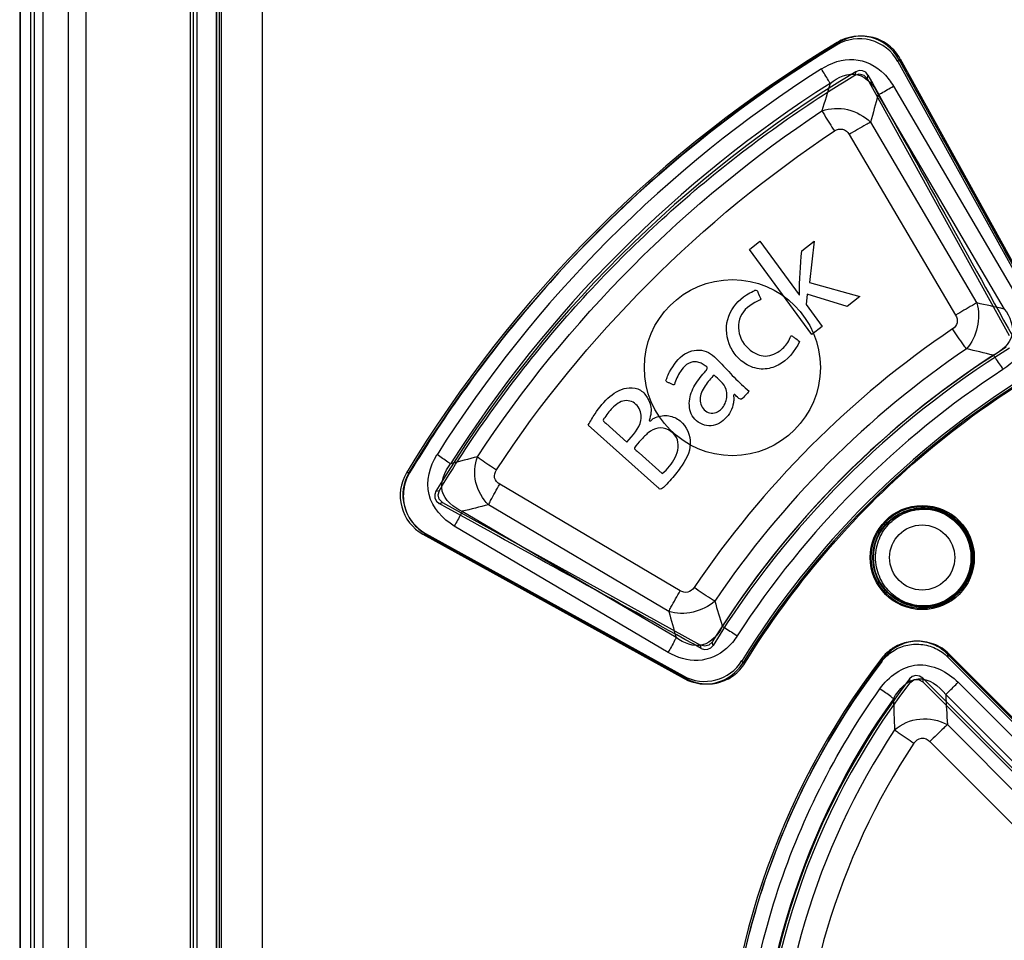
# Paper-space layout '177R0354_4_1' of a CAD drawing. Units: millimetres. Extents: x 0 to 864, y 0 to 559.
# Drawn here: x 240 to 243, y 343 to 346 of the extents above; entities that cross this region are included whole.
import ezdxf

# ---------------------------------------------------------------- set-up
doc = ezdxf.new("R2010")
doc.units = ezdxf.units.MM
doc.header["$LTSCALE"] = 47.498
doc.layers.get('0').update_dxf_attribs({"linetype": 'CONTINUOUS'})

psp = doc.layouts.new('177R0354_4_1')

# ---------------------------------------------------------------- linework, layer by layer
at = {"color": 7, "linetype": 'CONTINUOUS'}
for p, q in [((239.7051, 356.3754), (239.7051, 336.9203)), ((239.7081, 336.9233), (239.7081, 356.3725)), ((239.7426, 337.0779), (239.7426, 356.2179)), ((240.376, 338.4453), (240.376, 355.7679)), ((240.3936, 338.4526), (240.3936, 355.7679)), ((240.2976, 338.4129), (240.2976, 348.4916)), ((240.3104, 338.4129), (240.3104, 348.4915)), ((240.532, 346.7395), (240.532, 338.8986)), ((242.6986, 345.884), (243.1836, 345.0083)), ((242.701, 345.8932), (243.1924, 345.006)), ((242.7069, 345.8932), (243.1968, 345.006)), ((242.5937, 345.8259), (243.0787, 344.9502)), ((242.6834, 345.8001), (243.1128, 345.0699)), ((242.6317, 345.7704), (243.0617, 345.0403)), ((242.6055, 345.6773), (242.9677, 345.0611)), ((242.5329, 345.6357), (242.8957, 345.0197)), ((242.1928, 345.2432), (242.2281, 345.2713)), ((242.2281, 345.2713), (242.3624, 345.0885)), ((242.371, 345.2386), (242.4132, 345.2721)), ((242.4132, 345.2721), (242.3976, 345.1313)), ((242.4055, 344.9535), (242.1928, 345.2432)), ((242.3976, 345.1313), (242.5687, 345.0829)), ((242.3624, 345.0885), (242.3631, 345.0891)), ((242.3891, 345.091), (242.3863, 345.0558)), ((242.5257, 345.0488), (242.3891, 345.091)), ((242.3863, 345.0558), (242.4409, 344.9816)), ((242.5687, 345.0829), (242.5257, 345.0488)), ((242.4409, 344.9816), (242.4055, 344.9535)), ((241.9569, 344.0806), (241.3416, 344.4436)), ((241.147, 344.3811), (242.0257, 343.8954)), ((241.9429, 343.9209), (241.2137, 344.3512)), ((241.918, 344.0102), (241.3035, 344.3734)), ((241.9153, 343.8706), (241.1867, 344.3012)), ((241.0796, 344.2737), (241.9698, 343.7817)), ((241.0888, 344.2762), (241.9675, 343.7904)), ((241.0901, 344.2737), (241.9778, 343.7817)), ((242.8685, 343.8645), (243.704, 343.0284)), ((242.8692, 343.8546), (243.6957, 343.0274)), ((242.8739, 343.8645), (243.7069, 343.0284)), ((242.7844, 343.7698), (243.6109, 342.9425)), ((242.9045, 343.7686), (243.6196, 343.0526)), ((242.8619, 343.7272), (243.5778, 343.0114)), ((242.8677, 343.6244), (243.4921, 342.999)), ((242.8079, 343.5665), (243.4332, 342.9414))]:
    psp.add_line(p, q, dxfattribs=at)
at = {"color": 6, "linetype": 'CONTINUOUS'}
for p, q in [((239.7539, 356.3754), (239.7539, 336.9203)), ((239.7839, 356.3754), (239.7839, 336.9203)), ((239.872, 336.9203), (239.872, 356.3754)), ((239.9301, 355.9479), (239.9301, 337.2879)), ((240.2873, 338.4086), (240.2873, 355.7679)), ((240.3857, 338.4494), (240.3857, 348.5609)), ((240.3773, 338.4459), (240.3773, 348.5358)), ((242.4925, 345.9491), (242.4898, 345.9399)), ((242.701, 345.8932), (242.6986, 345.884)), ((242.5552, 345.8492), (242.552, 345.8372)), ((242.5969, 345.838), (242.5937, 345.8259)), ((241.0238, 344.4823), (241.0331, 344.4849)), ((241.1239, 344.4196), (241.1357, 344.4228)), ((241.135, 344.3779), (241.147, 344.3811)), ((241.0796, 344.2737), (241.0888, 344.2762)), ((242.0287, 343.8839), (242.0257, 343.8954)), ((242.0687, 343.8944), (242.0656, 343.906)), ((242.6435, 343.8501), (242.6439, 343.8399)), ((242.8685, 343.8645), (242.8692, 343.8546)), ((242.17, 343.8342), (242.1675, 343.8427)), ((241.9698, 343.7817), (241.9675, 343.7904)), ((242.7385, 343.7801), (242.7393, 343.7671)), ((242.7835, 343.7829), (242.7844, 343.7698))]:
    psp.add_line(p, q, dxfattribs=at)
at = {"color": 40, "linetype": 'CONTINUOUS'}
for p, q in [((241.8776, 344.4357), (241.6435, 344.6452)), ((241.7031, 344.652), (241.7752, 344.5875)), ((241.8167, 344.5504), (241.8956, 344.4798))]:
    psp.add_line(p, q, dxfattribs=at)
at = {"color": 7, "linetype": 'CONTINUOUS'}
for points in [[(242.552, 345.8372), (242.5672, 345.8415), (242.5824, 345.8374), (242.5937, 345.8259)], [(241.147, 344.3811), (241.1355, 344.3922), (241.1313, 344.4077), (241.1357, 344.4228)], [(242.0656, 343.906), (242.0547, 343.8955), (242.0403, 343.8917), (242.0257, 343.8954)], [(242.7393, 343.7671), (242.7527, 343.7769), (242.7694, 343.778), (242.7844, 343.7698)]]:
    psp.add_lwpolyline(points, dxfattribs=at)
at = {"color": 6, "linetype": 'CONTINUOUS'}
for points in [[(242.5969, 345.838), (242.5891, 345.8471), (242.5783, 345.8525), (242.5664, 345.8532), (242.5552, 345.8492)], [(241.1239, 344.4196), (241.1199, 344.4083), (241.1206, 344.3963), (241.126, 344.3856), (241.135, 344.3779)], [(242.0287, 343.8839), (242.0395, 343.8804), (242.0509, 343.8812), (242.0611, 343.8861), (242.0687, 343.8944)], [(242.7835, 343.7829), (242.7728, 343.7898), (242.7603, 343.7917), (242.7481, 343.7882), (242.7385, 343.7801)]]:
    psp.add_lwpolyline(points, dxfattribs=at)
at = {"color": 7, "linetype": 'CONTINUOUS'}
for centre, radius in [((242.1346, 344.8409), 0.3), ((242.7819, 344.1939), 0.1775), ((242.7817, 344.1939), 0.1662), ((242.7816, 344.1939), 0.1109)]:
    psp.add_circle(centre, radius, dxfattribs=at)
at = {"color": 6, "linetype": 'CONTINUOUS'}
for centre, radius in [((242.7816, 344.1939), 0.1737), ((242.7817, 344.1939), 0.1683)]:
    psp.add_circle(centre, radius, dxfattribs=at)
at = {"color": 7, "linetype": 'CONTINUOUS'}
for centre, radius, start, end in [((242.5673, 345.8115), 0.15, 28.9338, 121.1234), ((242.5698, 345.8205), 0.15, 28.9497, 121.0128), ((244.7199, 342.2502), 4.3179, 121.0557, 148.8718), ((244.72, 342.2502), 4.3113, 121.1498, 148.7783), ((244.7291, 342.2657), 4.2615, 122.5197, 147.682), ((244.7261, 342.2619), 4.2054, 122.4772, 147.6374), ((253.1126, 342.5976), 11.1187, 163.20855, 163.71389), ((252.9296, 342.8167), 10.7131, 163.99579, 164.51318), ((240.7093, 334.6258), 10.677, 77.2721, 77.78857), ((244.724, 342.2541), 3.1298, 121.9376, 148.1423), ((240.6461, 335.0712), 10.0963, 76.37651, 76.91123), ((244.724, 342.2541), 3.0099, 121.939, 148.1436), ((244.7238, 342.2543), 3.003, 121.8249, 148.2583), ((244.0233, 333.9475), 10.9429, 104.59559, 105.0928), ((241.1611, 344.4073), 0.1498, 148.7726, 241.1197), ((241.1519, 344.4049), 0.1497, 148.8584, 241.1288), ((243.7764, 334.1874), 10.482, 103.64629, 104.15142), ((251.0973, 346.6967), 9.4042, 196.37584, 196.92305), ((251.5182, 346.6436), 9.9548, 195.33952, 195.87322), ((244.72, 342.2529), 2.6197, 142.4317, 217.5683), ((242.04, 343.9218), 0.15, 241.1082, 328.171), ((242.0423, 343.913), 0.15, 241.0914, 328.3026), ((244.7201, 342.2529), 2.6132, 142.6058, 217.3942), ((244.7201, 342.2529), 2.4932, 142.6042, 217.3958), ((244.7304, 342.2529), 2.514, 144.4977, 215.5023), ((248.9279, 343.8674), 6.246, 181.41813, 182.39539), ((248.7696, 344.0098), 5.9145, 182.73849, 183.73532), ((244.7309, 342.2529), 2.4511, 146.4824, 213.5176), ((244.7243, 342.2529), 2.3653, 146.4205, 213.5795)]:
    psp.add_arc(centre, radius, start, end, dxfattribs=at)
at = {"color": 6, "linetype": 'CONTINUOUS'}
for centre, radius, start, end in [((244.7201, 342.2503), 4.1998, 121.0282, 148.9001), ((244.724, 342.2543), 3.121, 121.7908, 148.2969), ((244.7203, 342.2529), 2.5019, 142.381, 217.619)]:
    psp.add_arc(centre, radius, start, end, dxfattribs=at)
for centre, major_axis, ratio, start_param, end_param in [((244.7226, 343.743), (-41.6201, 75.1076), 0.00846, 1.537477, 1.549292), ((244.7226, 343.4955), (-41.5002, 74.8911), 0.00846, 1.534825, 1.546724), ((244.7226, 341.5641), (41.5035, -23.0128), 0.015265, 1.644212, 1.665805), ((244.7226, 341.4269), (41.6235, -23.0793), 0.015265, 1.645442, 1.666892), ((244.7226, 343.037), (-41.6218, 41.6345), 0.012341, 1.538583, 1.558666), ((244.7226, 342.8673), (-41.5018, 41.5145), 0.012341, 1.536403, 1.556614)]:
    psp.add_ellipse(centre, major_axis=major_axis, ratio=ratio, start_param=start_param, end_param=end_param, dxfattribs=at)
at = {"color": 7, "linetype": 'CONTINUOUS'}
for points, knots in [([(242.7069, 345.8932), (242.6973, 345.9106), (242.6707, 345.9417), (242.6162, 345.9694), (242.5549, 345.9732), (242.516, 345.9595), (242.4989, 345.9491)], [0, 0, 0, 0, 0.249375, 0.49866, 0.748397, 1, 1, 1, 1]), ([(242.4989, 345.9491), (242.3002, 345.8288), (241.9213, 345.5562), (241.4268, 345.061), (241.1547, 344.6814), (241.0344, 344.4823)], [0, 0, 0, 0, 0.333248, 0.666275, 1, 1, 1, 1]), ([(242.4382, 345.859), (242.4705, 345.8796), (242.549, 345.9074), (242.6253, 345.869), (242.6519, 345.8417)], [0, 0, 0, 0, 0.501564, 1, 1, 1, 1]), ([(241.1357, 344.4228), (241.252, 344.6146), (241.5159, 344.9802), (241.9939, 345.4576), (242.36, 345.7212), (242.552, 345.8372)], [0, 0, 0, 0, 0.333175, 0.666613, 1, 1, 1, 1]), ([(242.468, 345.8096), (242.4661, 345.813), (242.4565, 345.8297), (242.4464, 345.846), (242.4382, 345.859)], [0, 0, 0, 0, 0.199845, 1, 1, 1, 1]), ([(242.468, 345.8096), (242.4935, 345.8304), (242.5675, 345.8629), (242.619, 345.8004), (242.6317, 345.7704)], [0, 0, 0, 0, 0.502154, 1, 1, 1, 1]), ([(242.6317, 345.7704), (242.6353, 345.7724), (242.6527, 345.7821), (242.6698, 345.7921), (242.6834, 345.8001)], [0, 0, 0, 0, 0.207313, 1, 1, 1, 1]), ([(242.44, 345.7156), (242.4675, 345.7255), (242.5299, 345.728), (242.5845, 345.6982), (242.6055, 345.6773)], [0, 0, 0, 0, 0.496012, 1, 1, 1, 1]), ([(242.44, 345.7156), (242.4428, 345.711), (242.4566, 345.6879), (242.4712, 345.6652), (242.4831, 345.6472)], [0, 0, 0, 0, 0.199706, 1, 1, 1, 1]), ([(242.6055, 345.6773), (242.6004, 345.6745), (242.576, 345.6609), (242.5519, 345.6469), (242.5329, 345.6357)], [0, 0, 0, 0, 0.207273, 1, 1, 1, 1]), ([(242.4831, 345.6472), (242.4909, 345.6524), (242.5118, 345.6585), (242.5281, 345.6439), (242.5329, 345.6357)], [0, 0, 0, 0, 0.498076, 1, 1, 1, 1]), ([(242.9677, 345.0611), (242.9627, 345.0583), (242.9385, 345.0448), (242.9146, 345.0309), (242.8957, 345.0197)], [0, 0, 0, 0, 0.206997, 1, 1, 1, 1]), ([(243.1128, 345.0699), (243.1351, 345.0319), (243.1585, 344.9347), (243.094, 344.8584), (243.057, 344.8344)], [0, 0, 0, 0, 0.500023, 1, 1, 1, 1]), ([(243.0617, 345.0403), (243.0808, 345.0161), (243.1084, 344.9463), (243.0522, 344.8967), (243.0242, 344.8834)], [0, 0, 0, 0, 0.49962, 1, 1, 1, 1]), ([(242.8957, 345.0197), (242.9001, 345.0122), (242.9047, 344.9931), (242.8923, 344.9778), (242.885, 344.9729)], [0, 0, 0, 0, 0.498462, 1, 1, 1, 1]), ([(242.9326, 344.9052), (242.9292, 344.9097), (242.913, 344.9321), (242.8973, 344.9548), (242.885, 344.9729)], [0, 0, 0, 0, 0.20558, 1, 1, 1, 1]), ([(243.0242, 344.8834), (243.0266, 344.8801), (243.0377, 344.864), (243.0485, 344.8475), (243.057, 344.8344)], [0, 0, 0, 0, 0.205468, 1, 1, 1, 1]), ([(242.0728, 344.8156), (242.0614, 344.8042), (242.0399, 344.7802), (242.0169, 344.7354), (242.0346, 344.6951), (242.0625, 344.6833), (242.0826, 344.6882), (242.0928, 344.6959), (242.0965, 344.6994)], [0, 0, 0, 0, 0.242573, 0.490085, 0.706801, 0.810484, 0.923743, 1, 1, 1, 1]), ([(242.0965, 344.6994), (242.098, 344.701), (242.1044, 344.7081), (242.1162, 344.7291), (242.1185, 344.7646), (242.0971, 344.795), (242.0801, 344.808), (242.0728, 344.8156)], [0, 0, 0, 0, 0.048007, 0.209812, 0.527035, 0.766673, 1, 1, 1, 1]), ([(242.1773, 343.8342), (242.2586, 343.9652), (242.4397, 344.2146), (242.766, 344.5423), (243.0144, 344.7243), (243.1448, 344.8058)], [0, 0, 0, 0, 0.334728, 0.666054, 1, 1, 1, 1]), ([(241.1867, 344.3012), (241.1472, 344.3245), (241.0758, 344.4027), (241.1031, 344.5051), (241.1277, 344.544)], [0, 0, 0, 0, 0.499829, 1, 1, 1, 1]), ([(241.1739, 344.513), (241.171, 344.5151), (241.1558, 344.5258), (241.1403, 344.5359), (241.1277, 344.544)], [0, 0, 0, 0, 0.197248, 1, 1, 1, 1]), ([(241.3035, 344.3734), (241.2824, 344.3938), (241.2521, 344.4479), (241.2555, 344.51), (241.2657, 344.5373)], [0, 0, 0, 0, 0.501027, 1, 1, 1, 1]), ([(241.2657, 344.5373), (241.2698, 344.5342), (241.291, 344.5189), (241.3126, 344.5043), (241.3301, 344.4927)], [0, 0, 0, 0, 0.197269, 1, 1, 1, 1]), ([(241.2137, 344.3512), (241.1842, 344.3641), (241.1227, 344.4144), (241.1536, 344.4878), (241.1739, 344.513)], [0, 0, 0, 0, 0.499052, 1, 1, 1, 1]), ([(241.3416, 344.4436), (241.3336, 344.4483), (241.3191, 344.4641), (241.3249, 344.4849), (241.3301, 344.4927)], [0, 0, 0, 0, 0.498171, 1, 1, 1, 1]), ([(241.0344, 344.4823), (241.0241, 344.4652), (241.0104, 344.4264), (241.014, 344.3651), (241.0414, 344.3102), (241.0727, 344.2834), (241.0901, 344.2737)], [0, 0, 0, 0, 0.24988, 0.499913, 0.749982, 1, 1, 1, 1]), ([(241.3035, 344.3734), (241.3057, 344.3782), (241.3177, 344.402), (241.3308, 344.4252), (241.3416, 344.4436)], [0, 0, 0, 0, 0.199687, 1, 1, 1, 1]), ([(241.2137, 344.3512), (241.2121, 344.3478), (241.2037, 344.3308), (241.1944, 344.3143), (241.1867, 344.3012)], [0, 0, 0, 0, 0.199722, 1, 1, 1, 1]), ([(242.6227, 344.1939), (242.6231, 344.2157), (242.6314, 344.2595), (242.6686, 344.3144), (242.7233, 344.3504), (242.7869, 344.363), (242.8508, 344.3506), (242.9056, 344.3145), (242.943, 344.2596), (242.9513, 344.2157), (242.9517, 344.1939)], [0, 0, 0, 0, 0.127226, 0.253122, 0.376595, 0.499495, 0.622475, 0.746647, 0.872807, 1, 1, 1, 1]), ([(242.9517, 344.1939), (242.9513, 344.1721), (242.943, 344.1282), (242.9058, 344.0733), (242.8511, 344.0374), (242.7874, 344.0247), (242.7236, 344.0372), (242.6688, 344.0732), (242.6314, 344.1282), (242.6231, 344.1721), (242.6227, 344.1939)], [0, 0, 0, 0, 0.127244, 0.253143, 0.376619, 0.49952, 0.6225, 0.74667, 0.872827, 1, 1, 1, 1]), ([(242.0039, 344.0914), (241.999, 344.0842), (241.9837, 344.0716), (241.9644, 344.0761), (241.9569, 344.0806)], [0, 0, 0, 0, 0.498721, 1, 1, 1, 1]), ([(242.0746, 344.0453), (242.0697, 344.0484), (242.0458, 344.0634), (242.0224, 344.0789), (242.0039, 344.0914)], [0, 0, 0, 0, 0.207514, 1, 1, 1, 1]), ([(241.918, 344.0102), (241.9204, 344.015), (241.9327, 344.0388), (241.946, 344.0621), (241.9569, 344.0806)], [0, 0, 0, 0, 0.199823, 1, 1, 1, 1]), ([(242.1004, 343.9593), (242.0876, 343.9312), (242.0376, 343.8753), (241.9678, 343.9021), (241.9429, 343.9209)], [0, 0, 0, 0, 0.497406, 1, 1, 1, 1]), ([(242.1004, 343.9593), (242.1039, 343.9571), (242.1211, 343.9467), (242.138, 343.9359), (242.1513, 343.9273)], [0, 0, 0, 0, 0.207598, 1, 1, 1, 1]), ([(241.9429, 343.9209), (241.9412, 343.9175), (241.9325, 343.9005), (241.923, 343.8838), (241.9153, 343.8706)], [0, 0, 0, 0, 0.199877, 1, 1, 1, 1]), ([(242.115, 343.8844), (242.0888, 343.8609), (242.0179, 343.8294), (241.9459, 343.8529), (241.9153, 343.8706)], [0, 0, 0, 0, 0.498638, 1, 1, 1, 1]), ([(242.8685, 343.8645), (242.8566, 343.8765), (242.8283, 343.8966), (242.7785, 343.9107), (242.7268, 343.9074), (242.6793, 343.887), (242.6538, 343.8635), (242.6435, 343.8501)], [0, 0, 0, 0, 0.200023, 0.400394, 0.59987, 0.80052, 1, 1, 1, 1]), ([(242.6439, 343.8399), (242.654, 343.8531), (242.679, 343.8764), (242.7259, 343.897), (242.7777, 343.9009), (242.8283, 343.8871), (242.8571, 343.8668), (242.8692, 343.8546)], [0, 0, 0, 0, 0.196293, 0.393959, 0.594009, 0.797223, 1, 1, 1, 1]), ([(242.8739, 343.8645), (242.8591, 343.8795), (242.8224, 343.9031), (242.7582, 343.913), (242.6957, 343.895), (242.6623, 343.8669), (242.6495, 343.8501)], [0, 0, 0, 0, 0.249951, 0.499836, 0.749903, 1, 1, 1, 1]), ([(242.6495, 343.8501), (242.5863, 343.7677), (242.4694, 343.595), (242.3264, 343.317), (242.2171, 343.0241), (242.1434, 342.72), (242.1063, 342.4095), (242.1063, 342.0965), (242.1434, 341.786), (242.217, 341.4819), (242.3263, 341.1889), (242.4694, 340.9108), (242.5863, 340.7381), (242.6495, 340.6556)], [0, 0, 0, 0, 0.090865, 0.181729, 0.272663, 0.363521, 0.45452, 0.545402, 0.6364, 0.72727, 0.818228, 0.909118, 1, 1, 1, 1]), ([(241.9778, 343.7817), (241.9942, 343.7725), (242.0311, 343.7605), (242.0889, 343.7643), (242.1411, 343.7895), (242.1674, 343.8181), (242.1773, 343.8342)], [0, 0, 0, 0, 0.24973, 0.499469, 0.749515, 1, 1, 1, 1]), ([(242.6377, 343.7468), (242.6669, 343.7878), (242.7628, 343.8594), (242.8689, 343.8043), (242.9045, 343.7686)], [0, 0, 0, 0, 0.499992, 1, 1, 1, 1]), ([(242.6838, 343.7129), (242.7011, 343.7446), (242.7658, 343.811), (242.8402, 343.7557), (242.8619, 343.7272)], [0, 0, 0, 0, 0.502074, 1, 1, 1, 1]), ([(242.6377, 340.759), (242.4842, 340.9744), (242.2427, 341.4564), (242.1189, 342.2529), (242.2427, 343.0494), (242.4842, 343.5314), (242.6377, 343.7468)], [0, 0, 0, 0, 0.24997, 0.5, 0.75003, 1, 1, 1, 1]), ([(242.6838, 343.7129), (242.6808, 343.7152), (242.6656, 343.7267), (242.6501, 343.7379), (242.6377, 343.7468)], [0, 0, 0, 0, 0.198882, 1, 1, 1, 1]), ([(242.8619, 343.7272), (242.8649, 343.73), (242.8793, 343.7436), (242.8934, 343.7575), (242.9045, 343.7686)], [0, 0, 0, 0, 0.205965, 1, 1, 1, 1]), ([(242.6873, 343.6064), (242.7108, 343.6272), (242.7736, 343.6532), (242.8399, 343.6399), (242.8677, 343.6244)], [0, 0, 0, 0, 0.496233, 1, 1, 1, 1]), ([(242.8677, 343.6244), (242.8635, 343.6206), (242.8433, 343.6015), (242.8235, 343.5821), (242.8079, 343.5665)], [0, 0, 0, 0, 0.205925, 1, 1, 1, 1]), ([(242.6873, 343.6064), (242.6916, 343.6033), (242.7136, 343.5879), (242.7358, 343.573), (242.7537, 343.5611)], [0, 0, 0, 0, 0.1987, 1, 1, 1, 1]), ([(242.7537, 343.5611), (242.7594, 343.5697), (242.7787, 343.5852), (242.8006, 343.5738), (242.8079, 343.5665)], [0, 0, 0, 0, 0.500038, 1, 1, 1, 1])]:
    psp.add_open_spline(points, degree=3, knots=knots, dxfattribs=at)
for points in [[(242.6519, 345.8417), (242.6641, 345.8293), (242.6746, 345.8151), (242.6834, 345.8001)], [(241.2657, 344.5373), (241.5702, 345.0007), (241.9776, 345.4096), (242.44, 345.7156)], [(241.3301, 344.4927), (241.6293, 344.9469), (242.0292, 345.3475), (242.4831, 345.6472)], [(242.3631, 345.0891), (242.3619, 345.1393), (242.3677, 345.1888), (242.371, 345.2386)], [(242.9677, 345.0611), (242.9831, 345.0101), (242.9685, 344.9445), (242.9326, 344.9052)], [(242.885, 344.9729), (242.5408, 344.7403), (242.2364, 344.4357), (242.0039, 344.0914)], [(242.9326, 344.9052), (242.5973, 344.6782), (242.3009, 344.3811), (242.0746, 344.0453)], [(243.0242, 344.8834), (242.6588, 344.6464), (242.3372, 344.3248), (242.1004, 343.9593)], [(243.057, 344.8344), (242.6986, 344.6018), (242.3834, 344.286), (242.1513, 343.9273)], [(242.0746, 344.0453), (242.0351, 344.0093), (241.9688, 343.9935), (241.918, 344.0102)], [(242.1513, 343.9273), (242.1414, 343.9113), (242.1289, 343.8969), (242.115, 343.8844)]]:
    psp.add_open_spline(points, degree=3, dxfattribs=at)
at = {"color": 40, "linetype": 'CONTINUOUS'}
for points, knots in [([(242.1222, 345.0165), (242.1331, 345.0459), (242.1625, 345.0786), (242.1979, 345.0978), (242.2061, 345.1012)], [0, 0, 0, 0, 0.778552, 1, 1, 1, 1]), ([(242.2061, 345.1012), (242.2082, 345.1021), (242.2111, 345.106), (242.2189, 345.1044), (242.2216, 345.098), (242.2225, 345.0939), (242.2233, 345.0919)], [0, 0, 0, 0, 0.254641, 0.503132, 0.755159, 1, 1, 1, 1]), ([(242.1665, 345.0233), (242.1536, 345.0015), (242.1509, 344.9429), (242.189, 344.9017), (242.2118, 344.8899)], [0, 0, 0, 0, 0.496588, 1, 1, 1, 1]), ([(242.3637, 344.9299), (242.3483, 344.8971), (242.311, 344.8517), (242.2386, 344.8308), (242.1857, 344.8458), (242.146, 344.8793), (242.1133, 344.9344), (242.1113, 344.987), (242.1222, 345.0165)], [0, 0, 0, 0, 0.266728, 0.394842, 0.534278, 0.651819, 0.76901, 1, 1, 1, 1]), ([(242.2898, 344.8938), (242.3014, 344.9009), (242.3171, 344.9169), (242.3295, 344.9354), (242.3321, 344.9432)], [0, 0, 0, 0, 0.625259, 1, 1, 1, 1]), ([(242.3321, 344.9432), (242.3327, 344.9449), (242.3323, 344.9489), (242.3386, 344.95), (242.3421, 344.9461), (242.3506, 344.9396), (242.3579, 344.9343), (242.3637, 344.9299)], [0, 0, 0, 0, 0.125493, 0.227874, 0.356565, 0.484477, 1, 1, 1, 1]), ([(241.9283, 344.7841), (241.9252, 344.7857), (241.9193, 344.7893), (241.9111, 344.791), (241.9068, 344.7976), (241.9113, 344.8016), (241.9133, 344.812), (241.9292, 344.8443), (241.9504, 344.8729), (241.9728, 344.8876)], [0, 0, 0, 0, 0.074658, 0.149317, 0.18151, 0.218993, 0.258357, 0.413276, 1, 1, 1, 1]), ([(241.9728, 344.8876), (241.9913, 344.8996), (242.0426, 344.9092), (242.094, 344.8581), (242.1399, 344.8081), (242.1738, 344.7751), (242.1922, 344.7605)], [0, 0, 0, 0, 0.241289, 0.48598, 0.742624, 1, 1, 1, 1]), ([(242.2118, 344.8899), (242.2183, 344.8865), (242.2433, 344.8753), (242.2731, 344.8835), (242.2898, 344.8938)], [0, 0, 0, 0, 0.273479, 1, 1, 1, 1]), ([(242.0081, 344.8607), (241.9977, 344.8608), (241.9762, 344.8537), (241.9592, 344.8296), (241.9444, 344.8071), (241.939, 344.7912), (241.9369, 344.7831)], [0, 0, 0, 0, 0.279482, 0.553895, 0.775614, 1, 1, 1, 1]), ([(242.0442, 344.8301), (242.0469, 344.8329), (242.0521, 344.843), (242.036, 344.849), (242.0253, 344.8588), (242.0136, 344.8606), (242.0081, 344.8607)], [0, 0, 0, 0, 0.204166, 0.428947, 0.713697, 1, 1, 1, 1]), ([(242.002, 344.671), (241.9904, 344.6863), (241.9824, 344.7285), (242.0053, 344.7841), (242.0304, 344.8151), (242.0442, 344.8301)], [0, 0, 0, 0, 0.327081, 0.653499, 1, 1, 1, 1]), ([(241.6435, 344.6452), (241.6507, 344.6584), (241.6819, 344.7122), (241.7346, 344.7694), (241.7831, 344.7721)], [0, 0, 0, 0, 0.236409, 1, 1, 1, 1]), ([(241.7831, 344.7721), (241.7962, 344.7729), (241.8245, 344.7688), (241.8404, 344.7457), (241.8468, 344.7343)], [0, 0, 0, 0, 0.500615, 1, 1, 1, 1]), ([(241.8229, 344.6612), (241.8258, 344.6765), (241.8206, 344.7024), (241.7974, 344.7246), (241.7733, 344.7309), (241.7491, 344.7236), (241.7234, 344.7037), (241.7087, 344.6841), (241.7, 344.6708)], [0, 0, 0, 0, 0.245244, 0.366416, 0.492624, 0.618176, 0.750386, 1, 1, 1, 1]), ([(241.8468, 344.7343), (241.8546, 344.7203), (241.861, 344.6939), (241.8538, 344.6695), (241.8508, 344.6609)], [0, 0, 0, 0, 0.635263, 1, 1, 1, 1]), ([(242.1479, 344.7439), (242.1462, 344.7454), (242.1451, 344.7502), (242.1377, 344.7484), (242.1391, 344.7423), (242.1398, 344.7363), (242.1393, 344.729), (242.1375, 344.7133), (242.1303, 344.6901), (242.1169, 344.6733), (242.1094, 344.6659)], [0, 0, 0, 0, 0.067994, 0.109573, 0.164205, 0.217619, 0.297293, 0.376969, 0.688654, 1, 1, 1, 1]), ([(241.7, 344.6708), (241.6991, 344.6694), (241.6965, 344.6672), (241.6932, 344.6619), (241.6965, 344.6548), (241.7014, 344.6536), (241.7031, 344.652)], [0, 0, 0, 0, 0.206037, 0.41986, 0.712413, 1, 1, 1, 1]), ([(241.8508, 344.6609), (241.8503, 344.6597), (241.8586, 344.6582), (241.8608, 344.6654), (241.8679, 344.6683), (241.8846, 344.6765), (241.9175, 344.6808), (241.9722, 344.6566), (242.0056, 344.5779), (241.9699, 344.5157), (241.9465, 344.4848), (241.941, 344.4779)], [0, 0, 0, 0, 0.012187, 0.045884, 0.064141, 0.082397, 0.226039, 0.360001, 0.632956, 0.916564, 1, 1, 1, 1]), ([(242.1094, 344.6659), (242.0952, 344.6519), (242.0542, 344.6315), (242.0141, 344.6552), (242.002, 344.671)], [0, 0, 0, 0, 0.502055, 1, 1, 1, 1]), ([(241.881, 344.6348), (241.8691, 344.6323), (241.8464, 344.6212), (241.824, 344.5937), (241.8066, 344.5776), (241.8012, 344.5677)], [0, 0, 0, 0, 0.34388, 0.681485, 1, 1, 1, 1]), ([(241.8956, 344.4798), (241.9132, 344.4952), (241.9445, 344.5293), (241.9601, 344.6093), (241.904, 344.6396), (241.881, 344.6348)], [0, 0, 0, 0, 0.335178, 0.663347, 1, 1, 1, 1]), ([(241.8012, 344.5677), (241.8002, 344.5658), (241.8038, 344.5604), (241.8099, 344.5563), (241.8144, 344.5524), (241.8167, 344.5504)], [0, 0, 0, 0, 0.269353, 0.618769, 1, 1, 1, 1])]:
    psp.add_open_spline(points, degree=3, knots=knots, dxfattribs=at)
for points in [[(242.2233, 345.0919), (242.2261, 345.0854), (242.2356, 345.0742), (242.2291, 345.0714)], [(242.2291, 345.0714), (242.205, 345.0607), (242.1799, 345.0459), (242.1665, 345.0233)], [(241.9369, 344.7831), (241.9362, 344.7802), (241.9309, 344.7828), (241.9283, 344.7841)], [(242.1922, 344.7605), (242.1836, 344.7516), (242.176, 344.7416), (242.1663, 344.7338)], [(242.1663, 344.7338), (242.1608, 344.7294), (242.1534, 344.7396), (242.1479, 344.7439)], [(241.7752, 344.5875), (241.7939, 344.6101), (241.8174, 344.6325), (241.8229, 344.6612)], [(241.941, 344.4779), (241.9283, 344.462), (241.9147, 344.4471), (241.9002, 344.4328)], [(241.8856, 344.4283), (241.8835, 344.4313), (241.8803, 344.4333), (241.8776, 344.4357)], [(241.9002, 344.4328), (241.8966, 344.4292), (241.8884, 344.4241), (241.8856, 344.4283)]]:
    psp.add_open_spline(points, degree=3, dxfattribs=at)
at = {"color": 6, "linetype": 'CONTINUOUS'}
for points, knots in [([(242.6153, 344.1939), (242.6153, 344.2134), (242.6222, 344.2529), (242.6521, 344.3048), (242.6981, 344.3435), (242.7544, 344.364), (242.8144, 344.364), (242.8708, 344.3435), (242.9168, 344.3049), (242.9468, 344.253), (242.9537, 344.2135), (242.9537, 344.1939)], [0, 0, 0, 0, 0.11095, 0.222025, 0.333206, 0.444359, 0.5555, 0.666628, 0.777752, 0.888877, 1, 1, 1, 1]), ([(242.9537, 344.1939), (242.9537, 344.1743), (242.9467, 344.1347), (242.9168, 344.0828), (242.8708, 344.0442), (242.8144, 344.0237), (242.7544, 344.0237), (242.698, 344.0443), (242.6521, 344.0829), (242.6222, 344.1348), (242.6153, 344.1743), (242.6153, 344.1939)], [0, 0, 0, 0, 0.111144, 0.222283, 0.333415, 0.444547, 0.555691, 0.666846, 0.777987, 0.889087, 1, 1, 1, 1])]:
    psp.add_open_spline(points, degree=3, knots=knots, dxfattribs=at)

doc.saveas('drawing.dxf')
